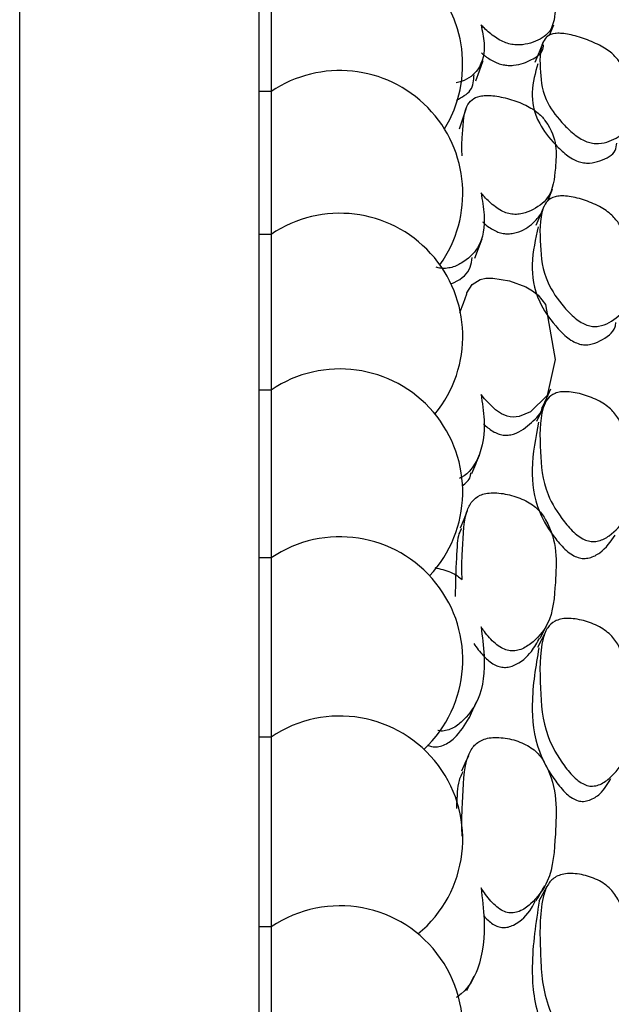
# Model space of a CAD drawing. Units: millimetres. Extents: x 21 to 742, y 74 to 781.
# Drawn here: x 655 to 660, y 360 to 368 of the extents above; entities that cross this region are included whole.
import ezdxf

# ---------------------------------------------------------------- set-up
doc = ezdxf.new("R2010")
doc.units = ezdxf.units.MM

msp = doc.modelspace()

# ---------------------------------------------------------------- linework, layer by layer
at = {"color": 7, "linetype": 'Continuous', "lineweight": 25}
for p, q in [((654.9747, 313.0613), (654.9747, 373.0613)), ((656.9747, 313.0613), (656.9747, 373.0613)), ((657.0747, 368.6957), (657.0747, 367.7367)), ((657.0747, 367.7367), (656.9747, 367.7367)), ((657.0747, 367.7367), (657.0747, 367.5863)), ((657.0747, 367.5863), (657.0747, 366.5454)), ((657.0747, 366.5454), (656.9747, 366.5454)), ((657.0747, 366.5454), (657.0747, 366.3599)), ((657.0747, 366.3599), (657.0747, 365.2461)), ((657.0747, 365.2461), (656.9747, 365.2461)), ((657.0747, 365.2461), (657.0747, 365.0225)), ((657.0747, 365.0225), (657.0747, 363.8452)), ((657.0747, 363.8452), (656.9747, 363.8452)), ((657.0747, 363.8452), (657.0747, 363.5805)), ((657.0747, 363.5805), (657.0747, 362.3494)), ((657.0747, 362.3494), (656.9747, 362.3494)), ((657.0747, 362.3494), (657.0747, 362.0407)), ((657.0747, 362.0407), (657.0747, 360.7656)), ((657.0747, 360.7656), (656.9747, 360.7656)), ((657.0747, 360.7656), (657.0747, 360.4105)), ((657.0747, 360.4105), (657.0747, 359.1015))]:
    msp.add_line(p, q, dxfattribs=at)
at = {"color": 7, "linetype": 'Continuous', "lineweight": 25, "flags": 128}
for points in [[(659.398, 368.2042), (659.3997, 368.2082), (659.435, 368.2942)], [(659.3462, 368.1499), (659.3118, 368.0648), (659.2773, 367.9797)], [(658.7833, 367.8255), (658.8138, 367.9114), (658.8443, 367.9972)], [(658.7017, 367.5907), (658.6725, 367.5066), (658.6434, 367.4225)], [(659.3821, 366.8222), (659.39, 366.8404), (659.4254, 366.922)], [(659.3528, 366.7789), (659.3183, 366.6985), (659.2838, 366.6181)], [(658.7759, 366.3464), (658.8065, 366.4273), (658.837, 366.5082)], [(658.7088, 366.0465), (658.7101, 366.0573), (658.753, 366.1277), (658.8189, 366.1686), (658.868, 366.1792), (658.9264, 366.1807), (659.0651, 366.1577), (659.2018, 366.1069), (659.2574, 366.0745), (659.3044, 366.0372), (659.3669, 365.9596), (659.4478, 365.5013), (659.3801, 365.2008), (659.2399, 365.0639), (659.1466, 365.0243), (659.0957, 365.0192), (659.071, 365.0213), (659.0469, 365.0267), (658.9982, 365.0473), (658.9475, 365.0817), (658.8556, 365.174), (658.8271, 365.2102), (658.8271, 365.2102)], [(658.7067, 366.0473), (658.6775, 365.9686), (658.6483, 365.8898)], [(659.3404, 365.1035), (659.3759, 365.1797), (659.4113, 365.2558)], [(659.3602, 365.1344), (659.3256, 365.0596), (659.2911, 364.9847)], [(658.7123, 364.2392), (658.6831, 364.1668), (658.6539, 364.0944)], [(659.3211, 363.1753), (659.3565, 363.2451), (659.3919, 363.3149)], [(659.3685, 363.2351), (659.3339, 363.1668), (659.2993, 363.0984)], [(658.7295, 362.5078), (658.7601, 362.5762), (658.7907, 362.6446)], [(658.7215, 362.1945), (658.6925, 362.1298), (658.6635, 362.0651)], [(659.3782, 361.1034), (659.3435, 361.0423), (659.3088, 360.9812)], [(658.7082, 360.2353), (658.7385, 360.2957), (658.7688, 360.356)]]:
    msp.add_lwpolyline(points, dxfattribs=at)
at = {"color": 7, "linetype": 'Continuous', "lineweight": 25}
for centre, start in [((657.6489, 367.9645), 328.30706), ((657.6489, 366.8867), 324.49955), ((657.6489, 365.6954), 320.70713), ((657.6489, 364.3961), 316.93388), ((657.6489, 362.9952), 313.18521), ((657.6489, 361.4994), 309.46853), ((657.6489, 359.9156), 305.79414)]:
    msp.add_arc(centre, 1.0258, start, 124.04105, dxfattribs=at)
for points, knots in [([(658.6693, 368.5544), (658.6669, 368.5902), (658.6645, 368.6266), (658.6693, 368.665), (658.68, 368.7414), (658.6716, 368.8414), (658.7434, 368.9221), (658.8028, 368.9411), (658.8672, 368.9422), (658.9486, 368.9329), (659.064, 368.9048), (659.1795, 368.8624), (659.2587, 368.8216), (659.3207, 368.7806), (659.4703, 368.626), (659.451, 368.4422), (659.4279, 368.2289), (659.2796, 368.1491), (659.1708, 368.1246), (659.1067, 368.1267), (659.0717, 368.1329), (659.0382, 368.142), (658.9936, 368.161), (658.924, 368.2036), (658.8702, 368.2495), (658.8364, 368.2837), (658.8271, 368.2931)], [0, 0, 0, 0, 0.064991, 0.066036, 0.074936, 0.21505, 0.252371, 0.28313, 0.299572, 0.316497, 0.35308, 0.388979, 0.405111, 0.42112, 0.451691, 0.640009, 0.775248, 0.856634, 0.892694, 0.908004, 0.914671, 0.920966, 0.933958, 0.949577, 0.986127, 1, 1, 1, 1]), ([(658.8271, 368.2931), (658.8379, 368.2424), (658.8663, 368.1098), (658.8371, 367.9384), (658.7197, 367.8359), (658.6349, 367.8137), (658.621, 367.81)], [0, 0, 0, 0, 0.265282, 0.693007, 0.949745, 1, 1, 1, 1]), ([(659.7121, 367.3186), (659.6959, 367.3256), (659.6601, 367.3411), (659.5913, 367.3895), (659.4857, 367.4908), (659.3399, 367.6822), (659.3219, 367.9115), (659.312, 368.1012), (659.3747, 368.1999), (659.4297, 368.2224), (659.4911, 368.2244), (659.5695, 368.2148), (659.6817, 368.1839), (659.7947, 368.137), (659.8728, 368.0916), (659.9345, 368.0458), (660.0867, 367.8721), (660.0802, 367.6628), (660.0728, 367.4208), (659.9348, 367.3301), (659.8318, 367.3018), (659.7702, 367.304), (659.7363, 367.3106), (659.72, 367.316), (659.7121, 367.3186)], [0, 0, 0, 0, 0.011408, 0.025134, 0.057291, 0.128005, 0.246776, 0.379034, 0.411897, 0.438857, 0.453255, 0.468093, 0.500242, 0.531861, 0.546078, 0.560196, 0.58714, 0.752819, 0.871789, 0.943383, 0.975138, 0.988609, 0.99447, 1, 1, 1, 1]), ([(658.8321, 368.0595), (658.8368, 368.055), (658.8608, 368.0322), (658.9074, 368.0011), (658.9674, 367.9726), (659.013, 367.9594), (659.0572, 367.9543), (659.1538, 367.9573), (659.2497, 368.0017), (659.3423, 368.0576), (659.3475, 368.11), (659.3493, 368.1273)], [0, 0, 0, 0, 0.0264351, 0.1329348, 0.1795699, 0.2230727, 0.2705265, 0.3271211, 0.6004199, 0.8680207, 1, 1, 1, 1]), ([(659.3026, 367.9688), (659.2804, 367.8928), (659.2381, 367.7483), (659.2731, 367.5139), (659.414, 367.3253), (659.5181, 367.2249), (659.5858, 367.177), (659.6211, 367.1617), (659.6371, 367.1548)], [0, 0, 0, 0, 0.348228, 0.662495, 0.849274, 0.934016, 0.970086, 1, 1, 1, 1]), ([(658.6224, 367.6646), (658.6675, 367.6899), (658.7636, 367.7437), (658.767, 367.831), (658.7688, 367.8773)], [0, 0, 0, 0, 0.469475, 1, 1, 1, 1]), ([(658.6693, 367.2012), (658.6669, 367.2455), (658.6645, 367.2905), (658.6693, 367.3389), (658.68, 367.4352), (658.6716, 367.5601), (658.7434, 367.6688), (658.8028, 367.6984), (658.8672, 367.706), (658.9486, 367.7021), (659.064, 367.6779), (659.1795, 367.6359), (659.2587, 367.5924), (659.3207, 367.5469), (659.4703, 367.3668), (659.451, 367.1335), (659.4279, 366.8664), (659.2796, 366.7539), (659.1708, 366.714), (659.1067, 366.7109), (659.0717, 366.7155), (659.0382, 366.7237), (658.9936, 366.7432), (658.924, 366.7894), (658.8702, 366.8413), (658.8364, 366.8805), (658.8271, 366.8913)], [0, 0, 0, 0, 0.064991, 0.066036, 0.074936, 0.21505, 0.252371, 0.28313, 0.299572, 0.316497, 0.35308, 0.388979, 0.405111, 0.42112, 0.451691, 0.640009, 0.775248, 0.856634, 0.892694, 0.908004, 0.914671, 0.920966, 0.933958, 0.949577, 0.986127, 1, 1, 1, 1]), ([(659.6371, 367.1548), (659.6448, 367.1522), (659.6608, 367.1469), (659.6942, 367.1405), (659.755, 367.1385), (659.8545, 367.1678), (659.9508, 367.2178), (659.9588, 367.2857), (659.9614, 367.3073)], [0, 0, 0, 0, 0.0340017, 0.0700666, 0.1531201, 0.349459, 0.7931971, 1, 1, 1, 1]), ([(658.8271, 366.8913), (658.8377, 366.8301), (658.8654, 366.6703), (658.8422, 366.4549), (658.7013, 366.3213), (658.5932, 366.2686), (658.5227, 366.2598), (658.48, 366.2624), (658.4584, 366.2707), (658.4532, 366.2727)], [0, 0, 0, 0, 0.227497, 0.594298, 0.814467, 0.912235, 0.95388, 0.989039, 1, 1, 1, 1]), ([(659.7121, 365.7872), (659.6959, 365.7941), (659.6601, 365.8094), (659.5913, 365.861), (659.4857, 365.973), (659.3399, 366.1905), (659.3219, 366.4667), (659.312, 366.698), (659.3747, 366.8256), (659.4297, 366.8589), (659.4911, 366.8676), (659.5695, 366.8637), (659.6817, 366.8373), (659.7947, 366.7916), (659.8728, 366.744), (659.9345, 366.6943), (660.0867, 366.4971), (660.0802, 366.2399), (660.0728, 365.9458), (659.9348, 365.8225), (659.8318, 365.7785), (659.7702, 365.7752), (659.7363, 365.7799), (659.72, 365.7848), (659.7121, 365.7872)], [0, 0, 0, 0, 0.011408, 0.025134, 0.057291, 0.128005, 0.246776, 0.379034, 0.411897, 0.438857, 0.453255, 0.468093, 0.500242, 0.531861, 0.546078, 0.560196, 0.58714, 0.752819, 0.871789, 0.943383, 0.975138, 0.988609, 0.99447, 1, 1, 1, 1]), ([(658.8408, 366.6498), (658.8428, 366.6477), (658.8642, 366.6249), (658.9075, 366.5937), (658.9674, 366.5639), (659.013, 366.5517), (659.0572, 366.5492), (659.1534, 366.5617), (659.2494, 366.6177), (659.3005, 366.6819), (659.3235, 366.7107)], [0, 0, 0, 0, 0.013404, 0.145191, 0.202899, 0.256731, 0.315452, 0.385484, 0.723675, 1, 1, 1, 1]), ([(659.3056, 366.6092), (659.2818, 366.5077), (659.2377, 366.3202), (659.273, 366.0325), (659.4141, 365.8178), (659.5181, 365.7068), (659.5858, 365.6556), (659.6211, 365.6405), (659.6371, 365.6337)], [0, 0, 0, 0, 0.362491, 0.669881, 0.852572, 0.93546, 0.970741, 1, 1, 1, 1]), ([(658.5722, 366.1318), (658.5829, 366.136), (658.663, 366.168), (658.7408, 366.2413), (658.7502, 366.3252), (658.7534, 366.353)], [0, 0, 0, 0, 0.093342, 0.699689, 1, 1, 1, 1]), ([(659.6371, 365.6337), (659.6448, 365.6314), (659.6608, 365.6265), (659.6942, 365.622), (659.755, 365.6254), (659.8537, 365.6707), (659.9432, 365.7292), (659.9523, 365.7976), (659.9539, 365.8101)], [0, 0, 0, 0, 0.038098, 0.078508, 0.171567, 0.391559, 0.888755, 1, 1, 1, 1]), ([(658.8271, 365.2102), (658.838, 365.1388), (658.8666, 364.9524), (658.8355, 364.7063), (658.7274, 364.5498), (658.6531, 364.511), (658.6488, 364.5088)], [0, 0, 0, 0, 0.274716, 0.71765, 0.983517, 1, 1, 1, 1]), ([(659.7121, 363.9894), (659.6959, 363.9961), (659.6601, 364.0109), (659.5913, 364.0653), (659.4857, 364.1867), (659.3399, 364.4276), (659.3219, 364.7476), (659.312, 365.0176), (659.3747, 365.1728), (659.4297, 365.2164), (659.4911, 365.2316), (659.5695, 365.2336), (659.6817, 365.2119), (659.7947, 365.1679), (659.8728, 365.1188), (659.9345, 365.0658), (660.0867, 364.8474), (660.0802, 364.5452), (660.0728, 364.2025), (659.9348, 364.048), (659.8318, 363.9888), (659.7702, 363.9801), (659.7363, 363.9828), (659.72, 363.9872), (659.7121, 363.9894)], [0, 0, 0, 0, 0.011408, 0.025134, 0.057291, 0.128005, 0.246776, 0.379034, 0.411897, 0.438857, 0.453255, 0.468093, 0.500242, 0.531861, 0.546078, 0.560196, 0.58714, 0.752819, 0.871789, 0.943383, 0.975138, 0.988609, 0.99447, 1, 1, 1, 1]), ([(658.8469, 364.9646), (658.8714, 364.9423), (658.9067, 364.9102), (658.9676, 364.8797), (659.013, 364.8685), (659.0572, 364.8688), (659.1539, 364.8903), (659.2464, 364.9735), (659.332, 365.05), (659.3391, 365.1026), (659.3393, 365.1041)], [0, 0, 0, 0, 0.125275, 0.180192, 0.231421, 0.287302, 0.353947, 0.675783, 0.990908, 1, 1, 1, 1]), ([(659.3083, 364.9781), (659.2831, 364.8508), (659.2375, 364.6208), (659.273, 364.2817), (659.4141, 364.0436), (659.5181, 363.9232), (659.5858, 363.8693), (659.6211, 363.8547), (659.6371, 363.848)], [0, 0, 0, 0, 0.374588, 0.676145, 0.85537, 0.936685, 0.971296, 1, 1, 1, 1]), ([(658.7517, 364.5506), (658.762, 364.5758), (658.7826, 364.6264), (658.8032, 364.6769), (658.8135, 364.7022)], [0, 0, 0, 0, 0.4999993, 1, 1, 1, 1]), ([(658.6704, 364.4454), (658.6991, 364.4688), (658.7369, 364.4997), (658.7414, 364.5433), (658.7424, 364.5538)], [0, 0, 0, 0, 0.760592, 1, 1, 1, 1]), ([(658.6693, 363.6649), (658.6669, 363.7246), (658.6645, 363.7852), (658.6693, 363.8517), (658.68, 363.9842), (658.6716, 364.1543), (658.7434, 364.3149), (658.8028, 364.3646), (658.8672, 364.3846), (658.9486, 364.3917), (659.064, 364.3759), (659.1795, 364.3362), (659.2587, 364.2888), (659.3207, 364.2361), (659.4703, 364.0117), (659.451, 363.6882), (659.4279, 363.3234), (659.2796, 363.1499), (659.1708, 363.0806), (659.1067, 363.0673), (659.0717, 363.0685), (659.0382, 363.0747), (658.9936, 363.0944), (658.924, 363.1463), (658.8702, 363.2082), (658.8364, 363.2561), (658.8271, 363.2693)], [0, 0, 0, 0, 0.064991, 0.066036, 0.074936, 0.21505, 0.252371, 0.28313, 0.299572, 0.316497, 0.35308, 0.388979, 0.405111, 0.42112, 0.451691, 0.640009, 0.775248, 0.856634, 0.892694, 0.908004, 0.914671, 0.920966, 0.933958, 0.949577, 0.986127, 1, 1, 1, 1]), ([(658.6634, 364.09), (658.6536, 364.0706), (658.6314, 364.0266), (658.6299, 363.9734), (658.627, 363.9348), (658.6249, 363.9006), (658.6154, 363.7632), (658.6131, 363.6308), (658.6113, 363.5232)], [0, 0, 0, 0, 0.119013, 0.26981, 0.276289, 0.323241, 0.450053, 1, 1, 1, 1]), ([(659.6371, 363.848), (659.6448, 363.8459), (659.6608, 363.8416), (659.6942, 363.839), (659.7547, 363.8479), (659.8577, 363.906), (659.9101, 363.9818), (659.9463, 364.0343)], [0, 0, 0, 0, 0.043006, 0.088621, 0.193668, 0.442, 1, 1, 1, 1]), ([(658.4424, 363.7639), (658.4868, 363.7536), (658.5525, 363.7382), (658.6277, 363.698), (658.6566, 363.675), (658.6693, 363.6649)], [0, 0, 0, 0, 0.5397, 0.798908, 1, 1, 1, 1]), ([(659.7121, 361.9462), (659.6959, 361.9526), (659.6601, 361.9668), (659.5913, 362.0232), (659.4857, 362.1526), (659.3399, 362.4142), (659.3219, 362.7742), (659.312, 363.0799), (659.3747, 363.2607), (659.4297, 363.3141), (659.4911, 363.3358), (659.5695, 363.3435), (659.6817, 363.3269), (659.7947, 363.2851), (659.8728, 363.235), (659.9345, 363.1793), (660.0867, 362.9422), (660.0802, 362.5987), (660.0728, 362.2113), (659.9348, 362.0274), (659.8318, 361.9537), (659.7702, 361.9397), (659.7363, 361.9405), (659.72, 361.9443), (659.7121, 361.9462)], [0, 0, 0, 0, 0.011408, 0.025134, 0.057291, 0.128005, 0.246776, 0.379034, 0.411897, 0.438857, 0.453255, 0.468093, 0.500242, 0.531861, 0.546078, 0.560196, 0.58714, 0.752819, 0.871789, 0.943383, 0.975138, 0.988609, 0.99447, 1, 1, 1, 1]), ([(658.8271, 363.2693), (658.8377, 363.1892), (658.8654, 362.9798), (658.8422, 362.6927), (658.7014, 362.5012), (658.5932, 362.4194), (658.5228, 362.4009), (658.4847, 362.3981), (658.4676, 362.4042), (658.467, 362.4044)], [0, 0, 0, 0, 0.229749, 0.600182, 0.822531, 0.921267, 0.963325, 0.998832, 1, 1, 1, 1]), ([(658.7665, 363.1306), (658.7913, 363.0963), (658.8343, 363.0365), (658.907, 362.9708), (658.9675, 362.9396), (659.013, 362.9297), (659.0572, 362.9327), (659.1534, 362.9633), (659.2464, 363.049), (659.2958, 363.1395), (659.3169, 363.1781)], [0, 0, 0, 0, 0.15639, 0.271916, 0.322503, 0.369693, 0.421169, 0.482561, 0.779023, 1, 1, 1, 1]), ([(659.3108, 363.0944), (659.2842, 362.9411), (659.2372, 362.67), (659.2729, 362.2821), (659.4141, 362.0233), (659.5181, 361.895), (659.5858, 361.8391), (659.6211, 361.825), (659.6371, 361.8186)], [0, 0, 0, 0, 0.385373, 0.68173, 0.857864, 0.937777, 0.971791, 1, 1, 1, 1]), ([(658.3778, 362.2832), (658.3898, 362.2782), (658.418, 362.2665), (658.4672, 362.2666), (658.5365, 362.2868), (658.64, 362.3627), (658.6922, 362.4504), (658.7275, 362.5098)], [0, 0, 0, 0, 0.064062, 0.150495, 0.253114, 0.494696, 1, 1, 1, 1]), ([(658.6693, 361.5233), (658.6669, 361.5897), (658.6645, 361.6571), (658.6693, 361.7314), (658.68, 361.8799), (658.6716, 362.0697), (658.7434, 362.2535), (658.8028, 362.3124), (658.8672, 362.3385), (658.9486, 362.3508), (659.064, 362.3396), (659.1795, 362.3018), (659.2587, 362.2533), (659.3207, 362.1978), (659.4703, 361.9551), (659.451, 361.5919), (659.4279, 361.1844), (659.2796, 360.9832), (659.1708, 360.9005), (659.1067, 360.8823), (659.0717, 360.8817), (659.0382, 360.8868), (658.9936, 360.9062), (658.924, 360.9601), (658.8702, 361.026), (658.8364, 361.0774), (658.8271, 361.0916)], [0, 0, 0, 0, 0.064991, 0.066036, 0.074936, 0.21505, 0.252371, 0.28313, 0.299572, 0.316497, 0.35308, 0.388979, 0.405111, 0.42112, 0.451691, 0.640009, 0.775248, 0.856634, 0.892694, 0.908004, 0.914671, 0.920966, 0.933958, 0.949577, 0.986127, 1, 1, 1, 1]), ([(658.6737, 362.06), (658.6596, 362.0288), (658.6329, 361.9695), (658.6299, 361.8998), (658.627, 361.8565), (658.6249, 361.8184), (658.6228, 361.7815), (658.6212, 361.7546)], [0, 0, 0, 0, 0.3367, 0.639792, 0.652814, 0.747185, 1, 1, 1, 1]), ([(659.6371, 361.8186), (659.6448, 361.8168), (659.6608, 361.813), (659.6942, 361.8124), (659.7546, 361.8266), (659.8419, 361.8864), (659.8852, 361.9586), (659.9121, 362.0034)], [0, 0, 0, 0, 0.050588, 0.104246, 0.227815, 0.519932, 1, 1, 1, 1]), ([(659.7121, 359.6816), (659.6959, 359.6877), (659.6601, 359.7011), (659.5913, 359.7589), (659.4857, 359.8947), (659.3399, 360.174), (659.3219, 360.5697), (659.312, 360.9074), (659.3747, 361.1117), (659.4297, 361.1744), (659.4911, 361.2022), (659.5695, 361.2156), (659.6817, 361.2042), (659.7947, 361.1651), (659.8728, 361.1147), (659.9345, 361.057), (660.0867, 360.8039), (660.0802, 360.4231), (660.0728, 359.9956), (659.9348, 359.7845), (659.8318, 359.6972), (659.7702, 359.678), (659.7363, 359.6768), (659.72, 359.68), (659.7121, 359.6816)], [0, 0, 0, 0, 0.011408, 0.025134, 0.057291, 0.128005, 0.246776, 0.379034, 0.411897, 0.438857, 0.453255, 0.468093, 0.500242, 0.531861, 0.546078, 0.560196, 0.58714, 0.752819, 0.871789, 0.943383, 0.975138, 0.988609, 0.99447, 1, 1, 1, 1]), ([(658.8271, 361.0916), (658.8379, 361.0031), (658.8663, 360.7718), (658.8372, 360.4599), (658.7195, 360.2469), (658.6343, 360.1853), (658.6201, 360.1751)], [0, 0, 0, 0, 0.265, 0.69227, 0.948735, 1, 1, 1, 1]), ([(659.2881, 360.9833), (659.3, 361.0043), (659.3238, 361.0464), (659.3475, 361.0885), (659.3594, 361.1096)], [0, 0, 0, 0, 0.499999, 1, 1, 1, 1]), ([(658.8495, 360.8569), (658.8732, 360.8325), (658.9077, 360.7971), (658.9676, 360.7666), (659.0129, 360.758), (659.0573, 360.7637), (659.1532, 360.8029), (659.2315, 360.8833), (659.2718, 360.9646), (659.2829, 360.987)], [0, 0, 0, 0, 0.1526, 0.221761, 0.286277, 0.356652, 0.440583, 0.845892, 1, 1, 1, 1]), ([(659.3132, 360.98), (659.2853, 360.8012), (659.2369, 360.4906), (659.2729, 360.0572), (659.4141, 359.7808), (659.5181, 359.646), (659.5858, 359.5886), (659.6211, 359.5754), (659.6371, 359.5693)], [0, 0, 0, 0, 0.395418, 0.6869314, 0.8601867, 0.9387937, 0.9722518, 1, 1, 1, 1])]:
    msp.add_open_spline(points, degree=3, knots=knots, dxfattribs=at)

doc.saveas('drawing.dxf')
